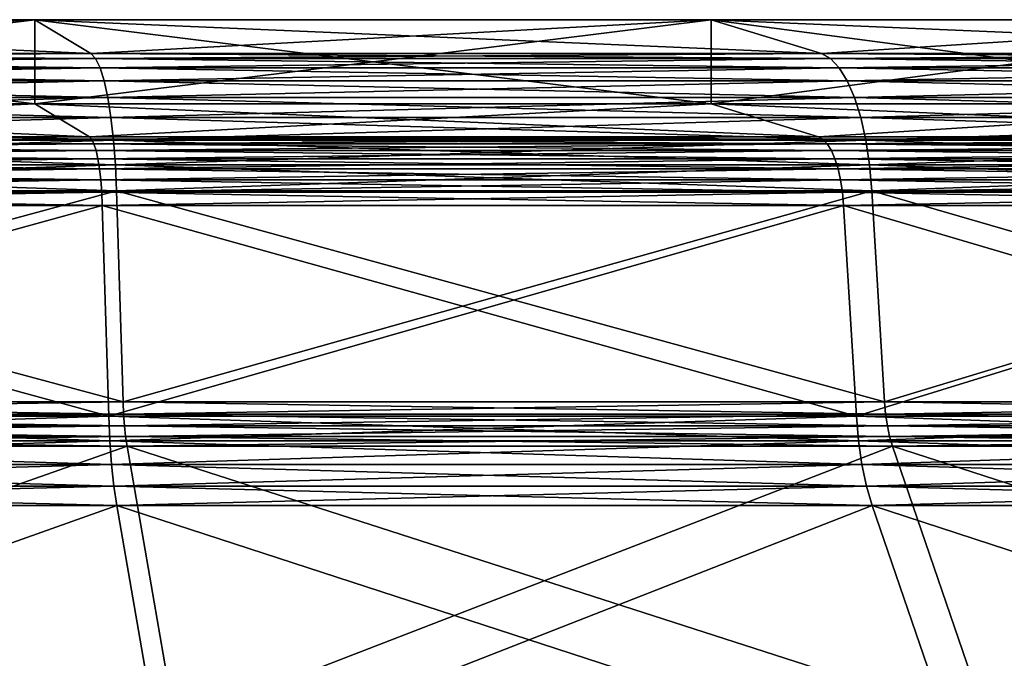
# Model space of a CAD drawing. Extents: x -290 to 290, y 0 to 184.
# Drawn here: x 8 to 20, y 176 to 184 of the extents above; entities that cross this region are included whole.
import ezdxf

# ---------------------------------------------------------------- set-up
doc = ezdxf.new("R2010")
doc.units = 0
doc.header["$MEASUREMENT"] = 0
doc.layers.add('L1', color=7, linetype='Continuous')

msp = doc.modelspace()

# ---------------------------------------------------------------- linework, layer by layer
at = {"layer": 'L1', "color": 7}
for points in [[(0, 182.6176, 150), (0, 183.6231, 150), (8.335113, 182.6176, 149.2708)], [(8.335113, 182.6176, 149.2708), (0, 183.6231, 150), (8.335113, 183.6231, 149.2708)], [(8.335113, 182.6176, 54.72923), (8.335113, 183.6231, 54.72923), (0, 182.6176, 54)], [(0, 182.6176, 54), (8.335113, 183.6231, 54.72923), (0, 183.6231, 54)], [(9.004544, 183.2179, 153.0673), (8.335113, 183.6231, 149.2708), (0, 183.6231, 150)], [(9.004544, 183.2179, 153.0673), (0, 183.6231, 150), (0, 183.2179, 153.8551)], [(0, 183.2179, 50.1449), (0, 183.6231, 54), (8.335113, 183.6231, 54.72923)], [(0, 183.2179, 50.1449), (8.335113, 183.6231, 54.72923), (9.004544, 183.2179, 50.93269)], [(8.335113, 182.6176, 149.2708), (8.335113, 183.6231, 149.2708), (16.41697, 182.6176, 147.1052)], [(16.41697, 182.6176, 147.1052), (8.335113, 183.6231, 149.2708), (16.41697, 183.6231, 147.1052)], [(16.41697, 182.6176, 56.89475), (16.41697, 183.6231, 56.89475), (8.335113, 182.6176, 54.72923)], [(8.335113, 182.6176, 54.72923), (16.41697, 183.6231, 56.89475), (8.335113, 183.6231, 54.72923)], [(17.73549, 183.2179, 150.7279), (16.41697, 183.6231, 147.1052), (8.335113, 183.6231, 149.2708)], [(17.73549, 183.2179, 150.7279), (8.335113, 183.6231, 149.2708), (9.004544, 183.2179, 153.0673)], [(9.004544, 183.2179, 50.93269), (8.335113, 183.6231, 54.72923), (16.41697, 183.6231, 56.89475)], [(9.004544, 183.2179, 50.93269), (16.41697, 183.6231, 56.89475), (17.73549, 183.2179, 53.27214)], [(16.41697, 182.6176, 147.1052), (16.41697, 183.6231, 147.1052), (24, 182.6176, 143.5692)], [(24, 182.6176, 143.5692), (16.41697, 183.6231, 147.1052), (24, 183.6231, 143.5692)], [(24, 182.6176, 60.43078), (24, 183.6231, 60.43078), (16.41697, 182.6176, 56.89475)], [(16.41697, 182.6176, 56.89475), (24, 183.6231, 60.43078), (16.41697, 183.6231, 56.89475)], [(25.92755, 183.2179, 146.9078), (24, 183.6231, 143.5692), (16.41697, 183.6231, 147.1052)], [(25.92755, 183.2179, 146.9078), (16.41697, 183.6231, 147.1052), (17.73549, 183.2179, 150.7279)], [(17.73549, 183.2179, 53.27214), (16.41697, 183.6231, 56.89475), (24, 183.6231, 60.43078)], [(17.73549, 183.2179, 53.27214), (24, 183.6231, 60.43078), (25.92755, 183.2179, 57.09216)], [(0, 183.2179, 153.8551), (0, 183.1584, 154.1721), (9.004544, 183.2179, 153.0673)], [(9.004544, 183.2179, 153.0673), (0, 183.1584, 154.1721), (9.059591, 183.1584, 153.3795)], [(9.004544, 183.2179, 50.93269), (9.059591, 183.1584, 50.6205), (0, 183.2179, 50.1449)], [(0, 183.2179, 50.1449), (9.059591, 183.1584, 50.6205), (0, 183.1584, 49.82789)], [(0, 183.0488, 49.52457), (0, 183.1584, 49.82789), (9.112263, 183.0488, 50.32179)], [(9.112263, 183.0488, 50.32179), (0, 183.1584, 49.82789), (9.059591, 183.1584, 50.6205)], [(9.112263, 183.0488, 153.6782), (9.059591, 183.1584, 153.3795), (0, 183.0488, 154.4754)], [(0, 183.0488, 154.4754), (9.059591, 183.1584, 153.3795), (0, 183.1584, 154.1721)], [(9.004544, 183.2179, 153.0673), (9.059591, 183.1584, 153.3795), (17.73549, 183.2179, 150.7279)], [(17.73549, 183.2179, 53.27214), (17.84391, 183.1584, 52.97425), (9.004544, 183.2179, 50.93269)], [(9.004544, 183.2179, 50.93269), (17.84391, 183.1584, 52.97425), (9.059591, 183.1584, 50.6205)], [(17.73549, 183.2179, 150.7279), (9.059591, 183.1584, 153.3795), (17.84391, 183.1584, 151.0257)], [(9.112263, 183.0488, 50.32179), (9.059591, 183.1584, 50.6205), (17.94766, 183.0488, 52.68922)], [(17.94766, 183.0488, 52.68922), (9.059591, 183.1584, 50.6205), (17.84391, 183.1584, 52.97425)], [(9.112263, 183.0488, 153.6782), (17.84391, 183.1584, 151.0257), (9.059591, 183.1584, 153.3795)], [(17.94766, 183.0488, 151.3108), (17.84391, 183.1584, 151.0257), (9.112263, 183.0488, 153.6782)], [(17.73549, 183.2179, 150.7279), (17.84391, 183.1584, 151.0257), (25.92755, 183.2179, 146.9078)], [(25.92755, 183.2179, 57.09216), (26.08605, 183.1584, 56.81763), (17.73549, 183.2179, 53.27214)], [(17.73549, 183.2179, 53.27214), (26.08605, 183.1584, 56.81763), (17.84391, 183.1584, 52.97425)], [(25.92755, 183.2179, 146.9078), (17.84391, 183.1584, 151.0257), (26.08605, 183.1584, 147.1824)], [(17.94766, 183.0488, 52.68922), (17.84391, 183.1584, 52.97425), (26.23772, 183.0488, 56.55494)], [(26.23772, 183.0488, 56.55494), (17.84391, 183.1584, 52.97425), (26.08605, 183.1584, 56.81763)], [(17.94766, 183.0488, 151.3108), (26.08605, 183.1584, 147.1824), (17.84391, 183.1584, 151.0257)], [(26.23772, 183.0488, 147.4451), (26.08605, 183.1584, 147.1824), (17.94766, 183.0488, 151.3108)], [(0, 182.8918, 49.24281), (0, 183.0488, 49.52457), (9.161189, 182.8918, 50.04431)], [(9.161189, 182.8918, 50.04431), (0, 183.0488, 49.52457), (9.112263, 183.0488, 50.32179)], [(9.161189, 182.8918, 153.9557), (9.112263, 183.0488, 153.6782), (0, 182.8918, 154.7572)], [(0, 182.8918, 154.7572), (9.112263, 183.0488, 153.6782), (0, 183.0488, 154.4754)], [(9.161189, 182.8918, 50.04431), (9.112263, 183.0488, 50.32179), (18.04402, 182.8918, 52.42446)], [(18.04402, 182.8918, 52.42446), (9.112263, 183.0488, 50.32179), (17.94766, 183.0488, 52.68922)], [(9.161189, 182.8918, 153.9557), (17.94766, 183.0488, 151.3108), (9.112263, 183.0488, 153.6782)], [(18.04402, 182.8918, 151.5755), (17.94766, 183.0488, 151.3108), (9.161189, 182.8918, 153.9557)], [(18.04402, 182.8918, 52.42446), (17.94766, 183.0488, 52.68922), (26.37859, 182.8918, 56.31094)], [(26.37859, 182.8918, 56.31094), (17.94766, 183.0488, 52.68922), (26.23772, 183.0488, 56.55494)], [(18.04402, 182.8918, 151.5755), (26.23772, 183.0488, 147.4451), (17.94766, 183.0488, 151.3108)], [(26.37859, 182.8918, 147.6891), (26.23772, 183.0488, 147.4451), (18.04402, 182.8918, 151.5755)], [(0, 182.6915, 48.98996), (0, 182.8918, 49.24281), (9.205097, 182.6915, 49.7953)], [(9.205097, 182.6915, 49.7953), (0, 182.8918, 49.24281), (9.161189, 182.8918, 50.04431)], [(9.205097, 182.6915, 154.2047), (9.161189, 182.8918, 153.9557), (0, 182.6915, 155.01)], [(0, 182.6915, 155.01), (9.161189, 182.8918, 153.9557), (0, 182.8918, 154.7572)], [(9.205097, 182.6915, 49.7953), (9.161189, 182.8918, 50.04431), (18.1305, 182.6915, 52.18685)], [(18.1305, 182.6915, 52.18685), (9.161189, 182.8918, 50.04431), (18.04402, 182.8918, 52.42446)], [(9.205097, 182.6915, 154.2047), (18.04402, 182.8918, 151.5755), (9.161189, 182.8918, 153.9557)], [(18.1305, 182.6915, 151.8131), (18.04402, 182.8918, 151.5755), (9.205097, 182.6915, 154.2047)], [(18.1305, 182.6915, 52.18685), (18.04402, 182.8918, 52.42446), (26.50502, 182.6915, 56.09196)], [(26.50502, 182.6915, 56.09196), (18.04402, 182.8918, 52.42446), (26.37859, 182.8918, 56.31094)], [(18.1305, 182.6915, 151.8131), (26.37859, 182.8918, 147.6891), (18.04402, 182.8918, 151.5755)], [(26.50502, 182.6915, 147.908), (26.37859, 182.8918, 147.6891), (18.1305, 182.6915, 151.8131)], [(0, 182.4533, 48.77257), (0, 182.6915, 48.98996), (9.242846, 182.4533, 49.58122)], [(9.242846, 182.4533, 49.58122), (0, 182.6915, 48.98996), (9.205097, 182.6915, 49.7953)], [(9.242846, 182.4533, 154.4188), (9.205097, 182.6915, 154.2047), (0, 182.4533, 155.2274)], [(0, 182.4533, 155.2274), (9.205097, 182.6915, 154.2047), (0, 182.6915, 155.01)], [(9.242846, 182.4533, 49.58122), (9.205097, 182.6915, 49.7953), (18.20485, 182.4533, 51.98258)], [(18.20485, 182.4533, 51.98258), (9.205097, 182.6915, 49.7953), (18.1305, 182.6915, 52.18685)], [(9.242846, 182.4533, 154.4188), (18.1305, 182.6915, 151.8131), (9.205097, 182.6915, 154.2047)], [(18.20485, 182.4533, 152.0174), (18.1305, 182.6915, 151.8131), (9.242846, 182.4533, 154.4188)], [(18.20485, 182.4533, 51.98258), (18.1305, 182.6915, 52.18685), (26.61371, 182.4533, 55.9037)], [(26.61371, 182.4533, 55.9037), (18.1305, 182.6915, 52.18685), (26.50502, 182.6915, 56.09196)], [(18.20485, 182.4533, 152.0174), (26.50502, 182.6915, 147.908), (18.1305, 182.6915, 151.8131)], [(26.61371, 182.4533, 148.0963), (26.50502, 182.6915, 147.908), (18.20485, 182.4533, 152.0174)], [(8.335113, 182.6176, 149.2708), (8.986393, 182.2233, 152.9644), (0, 182.6176, 150)], [(0, 182.6176, 150), (8.986393, 182.2233, 152.9644), (0, 182.2233, 153.7506)], [(0, 182.6176, 54), (0, 182.2233, 50.24943), (8.335113, 182.6176, 54.72923)], [(8.335113, 182.6176, 54.72923), (0, 182.2233, 50.24943), (8.986393, 182.2233, 51.03564)], [(8.335113, 182.6176, 54.72923), (8.986393, 182.2233, 51.03564), (16.41697, 182.6176, 56.89475)], [(16.41697, 182.6176, 147.1052), (17.69974, 182.2233, 150.6296), (8.335113, 182.6176, 149.2708)], [(8.335113, 182.6176, 149.2708), (17.69974, 182.2233, 150.6296), (8.986393, 182.2233, 152.9644)], [(16.41697, 182.6176, 56.89475), (8.986393, 182.2233, 51.03564), (17.69974, 182.2233, 53.37037)], [(16.41697, 182.6176, 56.89475), (17.69974, 182.2233, 53.37037), (24, 182.6176, 60.43078)], [(24, 182.6176, 143.5692), (25.87529, 182.2233, 146.8173), (16.41697, 182.6176, 147.1052)], [(16.41697, 182.6176, 147.1052), (25.87529, 182.2233, 146.8173), (17.69974, 182.2233, 150.6296)], [(24, 182.6176, 60.43078), (17.69974, 182.2233, 53.37037), (25.87529, 182.2233, 57.18269)], [(0, 182.1831, 48.59632), (0, 182.4533, 48.77257), (9.273452, 182.1831, 49.40764)], [(9.273452, 182.1831, 49.40764), (0, 182.4533, 48.77257), (9.242846, 182.4533, 49.58122)], [(9.273452, 182.1831, 154.5924), (9.242846, 182.4533, 154.4188), (0, 182.1831, 155.4037)], [(0, 182.1831, 155.4037), (9.242846, 182.4533, 154.4188), (0, 182.4533, 155.2274)], [(9.273452, 182.1831, 49.40764), (9.242846, 182.4533, 49.58122), (18.26513, 182.1831, 51.81696)], [(18.26513, 182.1831, 51.81696), (9.242846, 182.4533, 49.58122), (18.20485, 182.4533, 51.98258)], [(9.273452, 182.1831, 154.5924), (18.20485, 182.4533, 152.0174), (9.242846, 182.4533, 154.4188)], [(18.26513, 182.1831, 152.183), (18.20485, 182.4533, 152.0174), (9.273452, 182.1831, 154.5924)], [(18.26513, 182.1831, 51.81696), (18.20485, 182.4533, 51.98258), (26.70184, 182.1831, 55.75106)], [(26.70184, 182.1831, 55.75106), (18.20485, 182.4533, 51.98258), (26.61371, 182.4533, 55.9037)], [(18.26513, 182.1831, 152.183), (26.61371, 182.4533, 148.0963), (18.20485, 182.4533, 152.0174)], [(26.70184, 182.1831, 148.2489), (26.61371, 182.4533, 148.0963), (18.26513, 182.1831, 152.183)], [(0, 182.1936, 153.9091), (0, 182.2233, 153.7506), (9.013916, 182.1936, 153.1205)], [(9.013916, 182.1936, 153.1205), (0, 182.2233, 153.7506), (8.986393, 182.2233, 152.9644)], [(9.013916, 182.1936, 50.87954), (8.986393, 182.2233, 51.03564), (0, 182.1936, 50.09092)], [(0, 182.1936, 50.09092), (8.986393, 182.2233, 51.03564), (0, 182.2233, 50.24943)], [(0, 182.1936, 50.09092), (0, 182.1388, 49.93926), (9.040252, 182.1388, 50.73018)], [(0, 182.1936, 50.09092), (9.040252, 182.1388, 50.73018), (9.013916, 182.1936, 50.87954)], [(9.013916, 182.1936, 153.1205), (9.040252, 182.1388, 153.2698), (0, 182.1388, 154.0607)], [(9.013916, 182.1936, 153.1205), (0, 182.1388, 154.0607), (0, 182.1936, 153.9091)], [(9.013916, 182.1936, 153.1205), (8.986393, 182.2233, 152.9644), (17.75395, 182.1936, 150.7786)], [(17.75395, 182.1936, 150.7786), (8.986393, 182.2233, 152.9644), (17.69974, 182.2233, 150.6296)], [(9.013916, 182.1936, 50.87954), (17.69974, 182.2233, 53.37037), (8.986393, 182.2233, 51.03564)], [(17.75395, 182.1936, 53.22142), (17.69974, 182.2233, 53.37037), (9.013916, 182.1936, 50.87954)], [(9.013916, 182.1936, 50.87954), (9.040252, 182.1388, 50.73018), (17.80582, 182.1388, 53.07891)], [(9.013916, 182.1936, 50.87954), (17.80582, 182.1388, 53.07891), (17.75395, 182.1936, 53.22142)], [(17.75395, 182.1936, 150.7786), (9.040252, 182.1388, 153.2698), (9.013916, 182.1936, 153.1205)], [(17.75395, 182.1936, 150.7786), (17.80582, 182.1388, 150.9211), (9.040252, 182.1388, 153.2698)], [(17.75395, 182.1936, 150.7786), (17.69974, 182.2233, 150.6296), (25.95454, 182.1936, 146.9546)], [(25.95454, 182.1936, 146.9546), (17.69974, 182.2233, 150.6296), (25.87529, 182.2233, 146.8173)], [(17.75395, 182.1936, 53.22142), (25.87529, 182.2233, 57.18269), (17.69974, 182.2233, 53.37037)], [(25.95454, 182.1936, 57.04542), (25.87529, 182.2233, 57.18269), (17.75395, 182.1936, 53.22142)], [(17.75395, 182.1936, 53.22142), (17.80582, 182.1388, 53.07891), (26.03037, 182.1388, 56.91408)], [(17.75395, 182.1936, 53.22142), (26.03037, 182.1388, 56.91408), (25.95454, 182.1936, 57.04542)], [(25.95454, 182.1936, 146.9546), (17.80582, 182.1388, 150.9211), (17.75395, 182.1936, 150.7786)], [(25.95454, 182.1936, 146.9546), (26.03037, 182.1388, 147.0859), (17.80582, 182.1388, 150.9211)], [(0, 181.8882, 48.46578), (0, 182.1831, 48.59632), (9.29612, 181.8882, 49.27908)], [(9.29612, 181.8882, 49.27908), (0, 182.1831, 48.59632), (9.273452, 182.1831, 49.40764)], [(9.29612, 181.8882, 154.7209), (9.273452, 182.1831, 154.5924), (0, 181.8882, 155.5342)], [(0, 181.8882, 155.5342), (9.273452, 182.1831, 154.5924), (0, 182.1831, 155.4037)], [(0, 182.1388, 49.93926), (0, 182.0603, 49.79838), (9.064715, 182.0603, 50.59144)], [(0, 182.1388, 49.93926), (9.064715, 182.0603, 50.59144), (9.040252, 182.1388, 50.73018)], [(9.040252, 182.1388, 153.2698), (9.064715, 182.0603, 153.4086), (0, 182.0603, 154.2016)], [(9.040252, 182.1388, 153.2698), (0, 182.0603, 154.2016), (0, 182.1388, 154.0607)], [(9.040252, 182.1388, 50.73018), (9.064715, 182.0603, 50.59144), (17.854, 182.0603, 52.94653)], [(9.040252, 182.1388, 50.73018), (17.854, 182.0603, 52.94653), (17.80582, 182.1388, 53.07891)], [(17.80582, 182.1388, 150.9211), (9.064715, 182.0603, 153.4086), (9.040252, 182.1388, 153.2698)], [(17.80582, 182.1388, 150.9211), (17.854, 182.0603, 151.0535), (9.064715, 182.0603, 153.4086)], [(9.29612, 181.8882, 49.27908), (9.273452, 182.1831, 49.40764), (18.30978, 181.8882, 51.69429)], [(18.30978, 181.8882, 51.69429), (9.273452, 182.1831, 49.40764), (18.26513, 182.1831, 51.81696)], [(9.29612, 181.8882, 154.7209), (18.26513, 182.1831, 152.183), (9.273452, 182.1831, 154.5924)], [(18.30978, 181.8882, 152.3057), (18.26513, 182.1831, 152.183), (9.29612, 181.8882, 154.7209)], [(17.80582, 182.1388, 53.07891), (17.854, 182.0603, 52.94653), (26.10081, 182.0603, 56.79207)], [(17.80582, 182.1388, 53.07891), (26.10081, 182.0603, 56.79207), (26.03037, 182.1388, 56.91408)], [(26.03037, 182.1388, 147.0859), (17.854, 182.0603, 151.0535), (17.80582, 182.1388, 150.9211)], [(26.03037, 182.1388, 147.0859), (26.10081, 182.0603, 147.2079), (17.854, 182.0603, 151.0535)], [(18.30978, 181.8882, 51.69429), (18.26513, 182.1831, 51.81696), (26.76711, 181.8882, 55.638)], [(26.76711, 181.8882, 55.638), (18.26513, 182.1831, 51.81696), (26.70184, 182.1831, 55.75106)], [(18.30978, 181.8882, 152.3057), (26.70184, 182.1831, 148.2489), (18.26513, 182.1831, 152.183)], [(26.76711, 181.8882, 148.362), (26.70184, 182.1831, 148.2489), (18.30978, 181.8882, 152.3057)], [(0, 182.0603, 49.79838), (0, 181.9602, 49.67196), (9.086669, 181.9602, 50.46694)], [(0, 182.0603, 49.79838), (9.086669, 181.9602, 50.46694), (9.064715, 182.0603, 50.59144)], [(9.064715, 182.0603, 153.4086), (9.086669, 181.9602, 153.5331), (0, 181.9602, 154.328)], [(9.064715, 182.0603, 153.4086), (0, 181.9602, 154.328), (0, 182.0603, 154.2016)], [(0, 181.9602, 49.67196), (0, 181.841, 49.56327), (9.105544, 181.841, 50.3599)], [(0, 181.9602, 49.67196), (9.105544, 181.841, 50.3599), (9.086669, 181.9602, 50.46694)], [(9.086669, 181.9602, 153.5331), (9.105544, 181.841, 153.6401), (0, 181.841, 154.4367)], [(9.086669, 181.9602, 153.5331), (0, 181.841, 154.4367), (0, 181.9602, 154.328)], [(9.064715, 182.0603, 50.59144), (9.086669, 181.9602, 50.46694), (17.89724, 181.9602, 52.82772)], [(9.064715, 182.0603, 50.59144), (17.89724, 181.9602, 52.82772), (17.854, 182.0603, 52.94653)], [(17.854, 182.0603, 151.0535), (9.086669, 181.9602, 153.5331), (9.064715, 182.0603, 153.4086)], [(17.854, 182.0603, 151.0535), (17.89724, 181.9602, 151.1723), (9.086669, 181.9602, 153.5331)], [(9.086669, 181.9602, 50.46694), (9.105544, 181.841, 50.3599), (17.93442, 181.841, 52.72559)], [(9.086669, 181.9602, 50.46694), (17.93442, 181.841, 52.72559), (17.89724, 181.9602, 52.82772)], [(17.89724, 181.9602, 151.1723), (9.105544, 181.841, 153.6401), (9.086669, 181.9602, 153.5331)], [(17.89724, 181.9602, 151.1723), (17.93442, 181.841, 151.2744), (9.105544, 181.841, 153.6401)], [(17.854, 182.0603, 52.94653), (17.89724, 181.9602, 52.82772), (26.16402, 181.9602, 56.68258)], [(17.854, 182.0603, 52.94653), (26.16402, 181.9602, 56.68258), (26.10081, 182.0603, 56.79207)], [(26.10081, 182.0603, 147.2079), (17.89724, 181.9602, 151.1723), (17.854, 182.0603, 151.0535)], [(26.10081, 182.0603, 147.2079), (26.16402, 181.9602, 147.3174), (17.89724, 181.9602, 151.1723)], [(17.89724, 181.9602, 52.82772), (17.93442, 181.841, 52.72559), (26.21837, 181.841, 56.58846)], [(17.89724, 181.9602, 52.82772), (26.21837, 181.841, 56.58846), (26.16402, 181.9602, 56.68258)], [(26.16402, 181.9602, 147.3174), (17.93442, 181.841, 151.2744), (17.89724, 181.9602, 151.1723)], [(26.16402, 181.9602, 147.3174), (26.21837, 181.841, 147.4115), (17.93442, 181.841, 151.2744)], [(0, 181.8882, 155.5342), (0, 181.5761, 155.6157), (9.29612, 181.8882, 154.7209)], [(9.29612, 181.8882, 154.7209), (0, 181.5761, 155.6157), (9.310262, 181.5761, 154.8011)], [(9.29612, 181.8882, 49.27908), (9.310262, 181.5761, 49.19888), (0, 181.8882, 48.46578)], [(0, 181.8882, 48.46578), (9.310262, 181.5761, 49.19888), (0, 181.5761, 48.38434)], [(0, 181.841, 49.56327), (0, 181.706, 49.47514), (9.120847, 181.706, 50.27311)], [(0, 181.841, 49.56327), (9.120847, 181.706, 50.27311), (9.105544, 181.841, 50.3599)], [(9.105544, 181.841, 153.6401), (9.120847, 181.706, 153.7269), (0, 181.706, 154.5249)], [(9.105544, 181.841, 153.6401), (0, 181.706, 154.5249), (0, 181.841, 154.4367)], [(9.105544, 181.841, 50.3599), (9.120847, 181.706, 50.27311), (17.96456, 181.706, 52.64277)], [(9.105544, 181.841, 50.3599), (17.96456, 181.706, 52.64277), (17.93442, 181.841, 52.72559)], [(17.93442, 181.841, 151.2744), (9.120847, 181.706, 153.7269), (9.105544, 181.841, 153.6401)], [(17.93442, 181.841, 151.2744), (17.96456, 181.706, 151.3572), (9.120847, 181.706, 153.7269)], [(9.29612, 181.8882, 154.7209), (9.310262, 181.5761, 154.8011), (18.30978, 181.8882, 152.3057)], [(18.30978, 181.8882, 51.69429), (18.33764, 181.5761, 51.61776), (9.29612, 181.8882, 49.27908)], [(9.29612, 181.8882, 49.27908), (18.33764, 181.5761, 51.61776), (9.310262, 181.5761, 49.19888)], [(18.30978, 181.8882, 152.3057), (9.310262, 181.5761, 154.8011), (18.33764, 181.5761, 152.3822)], [(17.93442, 181.841, 52.72559), (17.96456, 181.706, 52.64277), (26.26243, 181.706, 56.51214)], [(17.93442, 181.841, 52.72559), (26.26243, 181.706, 56.51214), (26.21837, 181.841, 56.58846)], [(26.21837, 181.841, 147.4115), (17.96456, 181.706, 151.3572), (17.93442, 181.841, 151.2744)], [(26.21837, 181.841, 147.4115), (26.26243, 181.706, 147.4879), (17.96456, 181.706, 151.3572)], [(18.30978, 181.8882, 152.3057), (18.33764, 181.5761, 152.3822), (26.76711, 181.8882, 148.362)], [(26.76711, 181.8882, 55.638), (26.80783, 181.5761, 55.56748), (18.30978, 181.8882, 51.69429)], [(18.30978, 181.8882, 51.69429), (26.80783, 181.5761, 55.56748), (18.33764, 181.5761, 51.61776)], [(26.76711, 181.8882, 148.362), (18.33764, 181.5761, 152.3822), (26.80783, 181.5761, 148.4325)], [(0, 181.706, 49.47514), (0, 181.5585, 49.40987), (9.132181, 181.5585, 50.20883)], [(0, 181.706, 49.47514), (9.132181, 181.5585, 50.20883), (9.120847, 181.706, 50.27311)], [(9.120847, 181.706, 153.7269), (9.132181, 181.5585, 153.7912), (0, 181.5585, 154.5901)], [(9.120847, 181.706, 153.7269), (0, 181.5585, 154.5901), (0, 181.706, 154.5249)], [(9.120847, 181.706, 50.27311), (9.132181, 181.5585, 50.20883), (17.98689, 181.5585, 52.58144)], [(9.120847, 181.706, 50.27311), (17.98689, 181.5585, 52.58144), (17.96456, 181.706, 52.64277)], [(17.96456, 181.706, 151.3572), (9.132181, 181.5585, 153.7912), (9.120847, 181.706, 153.7269)], [(17.96456, 181.706, 151.3572), (17.98689, 181.5585, 151.4186), (9.132181, 181.5585, 153.7912)], [(17.96456, 181.706, 52.64277), (17.98689, 181.5585, 52.58144), (26.29507, 181.5585, 56.45561)], [(17.96456, 181.706, 52.64277), (26.29507, 181.5585, 56.45561), (26.26243, 181.706, 56.51214)], [(26.26243, 181.706, 147.4879), (17.98689, 181.5585, 151.4186), (17.96456, 181.706, 151.3572)], [(26.26243, 181.706, 147.4879), (26.29507, 181.5585, 147.5444), (17.98689, 181.5585, 151.4186)], [(9.38748, 179.0542, 155.239), (9.310262, 181.5761, 154.8011), (0, 181.5761, 155.6157)], [(9.38748, 179.0542, 155.239), (0, 181.5761, 155.6157), (0, 179.0542, 156.0603)], [(0, 179.0542, 47.93966), (0, 181.5761, 48.38434), (9.310262, 181.5761, 49.19888)], [(0, 179.0542, 47.93966), (9.310262, 181.5761, 49.19888), (9.38748, 179.0542, 48.76095)], [(0, 181.4025, 154.6309), (0, 181.5585, 154.5901), (9.139252, 181.4025, 153.8313)], [(9.139252, 181.4025, 153.8313), (0, 181.5585, 154.5901), (9.132181, 181.5585, 153.7912)], [(9.139252, 181.4025, 50.16873), (9.132181, 181.5585, 50.20883), (0, 181.4025, 49.36915)], [(0, 181.4025, 49.36915), (9.132181, 181.5585, 50.20883), (0, 181.5585, 49.40987)], [(9.139252, 181.4025, 153.8313), (9.132181, 181.5585, 153.7912), (18.00081, 181.4025, 151.4568)], [(18.00081, 181.4025, 151.4568), (9.132181, 181.5585, 153.7912), (17.98689, 181.5585, 151.4186)], [(9.139252, 181.4025, 50.16873), (17.98689, 181.5585, 52.58144), (9.132181, 181.5585, 50.20883)], [(18.00081, 181.4025, 52.54317), (17.98689, 181.5585, 52.58144), (9.139252, 181.4025, 50.16873)], [(18.48973, 179.0542, 152.8001), (18.33764, 181.5761, 152.3822), (9.310262, 181.5761, 154.8011)], [(18.48973, 179.0542, 152.8001), (9.310262, 181.5761, 154.8011), (9.38748, 179.0542, 155.239)], [(9.38748, 179.0542, 48.76095), (9.310262, 181.5761, 49.19888), (18.33764, 181.5761, 51.61776)], [(9.38748, 179.0542, 48.76095), (18.33764, 181.5761, 51.61776), (18.48973, 179.0542, 51.19989)], [(18.00081, 181.4025, 151.4568), (17.98689, 181.5585, 151.4186), (26.31543, 181.4025, 147.5797)], [(26.31543, 181.4025, 147.5797), (17.98689, 181.5585, 151.4186), (26.29507, 181.5585, 147.5444)], [(18.00081, 181.4025, 52.54317), (26.29507, 181.5585, 56.45561), (17.98689, 181.5585, 52.58144)], [(26.31543, 181.4025, 56.42034), (26.29507, 181.5585, 56.45561), (18.00081, 181.4025, 52.54317)], [(27.03017, 179.0542, 148.8176), (26.80783, 181.5761, 148.4325), (18.33764, 181.5761, 152.3822)], [(27.03017, 179.0542, 148.8176), (18.33764, 181.5761, 152.3822), (18.48973, 179.0542, 152.8001)], [(18.48973, 179.0542, 51.19989), (18.33764, 181.5761, 51.61776), (26.80783, 181.5761, 55.56748)], [(18.48973, 179.0542, 51.19989), (26.80783, 181.5761, 55.56748), (27.03017, 179.0542, 55.18237)], [(9.139252, 181.4025, 153.8313), (9.21647, 178.8806, 154.2692), (0, 181.4025, 154.6309)], [(0, 181.4025, 154.6309), (9.21647, 178.8806, 154.2692), (0, 178.8806, 155.0755)], [(0, 181.4025, 49.36915), (0, 178.8806, 48.92446), (9.139252, 181.4025, 50.16873)], [(9.139252, 181.4025, 50.16873), (0, 178.8806, 48.92446), (9.21647, 178.8806, 49.7308)], [(18.00081, 181.4025, 151.4568), (18.1529, 178.8806, 151.8747), (9.139252, 181.4025, 153.8313)], [(9.139252, 181.4025, 153.8313), (18.1529, 178.8806, 151.8747), (9.21647, 178.8806, 154.2692)], [(9.139252, 181.4025, 50.16873), (9.21647, 178.8806, 49.7308), (18.00081, 181.4025, 52.54317)], [(18.00081, 181.4025, 52.54317), (9.21647, 178.8806, 49.7308), (18.1529, 178.8806, 52.12531)], [(26.31543, 181.4025, 147.5797), (26.53777, 178.8806, 147.9648), (18.00081, 181.4025, 151.4568)], [(18.00081, 181.4025, 151.4568), (26.53777, 178.8806, 147.9648), (18.1529, 178.8806, 151.8747)], [(18.00081, 181.4025, 52.54317), (18.1529, 178.8806, 52.12531), (26.31543, 181.4025, 56.42034)], [(26.31543, 181.4025, 56.42034), (18.1529, 178.8806, 52.12531), (26.53777, 178.8806, 56.03524)], [(0, 179.0542, 156.0603), (0, 178.9064, 156.0982), (9.38748, 179.0542, 155.239)], [(9.38748, 179.0542, 155.239), (0, 178.9064, 156.0982), (9.394057, 178.9064, 155.2763)], [(9.38748, 179.0542, 48.76095), (9.394057, 178.9064, 48.72365), (0, 179.0542, 47.93966)], [(0, 179.0542, 47.93966), (9.394057, 178.9064, 48.72365), (0, 178.9064, 47.90178)], [(9.38748, 179.0542, 155.239), (9.394057, 178.9064, 155.2763), (18.48973, 179.0542, 152.8001)], [(18.48973, 179.0542, 51.19989), (18.50268, 178.9064, 51.1643), (9.38748, 179.0542, 48.76095)], [(9.38748, 179.0542, 48.76095), (18.50268, 178.9064, 51.1643), (9.394057, 178.9064, 48.72365)], [(18.48973, 179.0542, 152.8001), (9.394057, 178.9064, 155.2763), (18.50268, 178.9064, 152.8357)], [(18.48973, 179.0542, 152.8001), (18.50268, 178.9064, 152.8357), (27.03017, 179.0542, 148.8176)], [(27.03017, 179.0542, 55.18237), (27.04911, 178.9064, 55.14957), (18.48973, 179.0542, 51.19989)], [(18.48973, 179.0542, 51.19989), (27.04911, 178.9064, 55.14957), (18.50268, 178.9064, 51.1643)], [(27.03017, 179.0542, 148.8176), (18.50268, 178.9064, 152.8357), (27.04911, 178.9064, 148.8504)], [(0, 178.7661, 47.84186), (0, 178.9064, 47.90178), (9.394057, 178.9064, 48.72365)], [(0, 178.7661, 47.84186), (9.394057, 178.9064, 48.72365), (9.404462, 178.7661, 48.66464)], [(9.404462, 178.7661, 155.3354), (9.394057, 178.9064, 155.2763), (0, 178.9064, 156.0982)], [(9.404462, 178.7661, 155.3354), (0, 178.9064, 156.0982), (0, 178.7661, 156.1581)], [(9.404462, 178.7661, 48.66464), (9.394057, 178.9064, 48.72365), (18.50268, 178.9064, 51.1643)], [(18.52318, 178.7661, 152.892), (18.50268, 178.9064, 152.8357), (9.394057, 178.9064, 155.2763)], [(18.52318, 178.7661, 152.892), (9.394057, 178.9064, 155.2763), (9.404462, 178.7661, 155.3354)], [(9.404462, 178.7661, 48.66464), (18.50268, 178.9064, 51.1643), (18.52318, 178.7661, 51.108)], [(18.52318, 178.7661, 51.108), (18.50268, 178.9064, 51.1643), (27.04911, 178.9064, 55.14957)], [(27.07907, 178.7661, 148.9023), (27.04911, 178.9064, 148.8504), (18.50268, 178.9064, 152.8357)], [(27.07907, 178.7661, 148.9023), (18.50268, 178.9064, 152.8357), (18.52318, 178.7661, 152.892)], [(18.52318, 178.7661, 51.108), (27.04911, 178.9064, 55.14957), (27.07907, 178.7661, 55.09768)], [(0, 178.585, 155.1513), (0, 178.8806, 155.0755), (9.229625, 178.585, 154.3438)], [(9.229625, 178.585, 154.3438), (0, 178.8806, 155.0755), (9.21647, 178.8806, 154.2692)], [(9.229625, 178.585, 49.6562), (9.21647, 178.8806, 49.7308), (0, 178.585, 48.84871)], [(0, 178.585, 48.84871), (9.21647, 178.8806, 49.7308), (0, 178.8806, 48.92446)], [(9.229625, 178.585, 154.3438), (9.21647, 178.8806, 154.2692), (18.17881, 178.585, 151.9459)], [(18.17881, 178.585, 151.9459), (9.21647, 178.8806, 154.2692), (18.1529, 178.8806, 151.8747)], [(9.229625, 178.585, 49.6562), (18.1529, 178.8806, 52.12531), (9.21647, 178.8806, 49.7308)], [(18.17881, 178.585, 52.05413), (18.1529, 178.8806, 52.12531), (9.229625, 178.585, 49.6562)], [(18.17881, 178.585, 151.9459), (18.1529, 178.8806, 151.8747), (26.57565, 178.585, 148.0304)], [(26.57565, 178.585, 148.0304), (18.1529, 178.8806, 151.8747), (26.53777, 178.8806, 147.9648)], [(18.17881, 178.585, 52.05413), (26.53777, 178.8806, 56.03524), (18.1529, 178.8806, 52.12531)], [(26.57565, 178.585, 55.96963), (26.53777, 178.8806, 56.03524), (18.17881, 178.585, 52.05413)], [(0, 178.6366, 47.76129), (0, 178.7661, 47.84186), (9.404462, 178.7661, 48.66464)], [(0, 178.6366, 47.76129), (9.404462, 178.7661, 48.66464), (9.418452, 178.6366, 48.5853)], [(9.418452, 178.6366, 155.4147), (9.404462, 178.7661, 155.3354), (0, 178.7661, 156.1581)], [(9.418452, 178.6366, 155.4147), (0, 178.7661, 156.1581), (0, 178.6366, 156.2387)], [(9.418452, 178.6366, 48.5853), (9.404462, 178.7661, 48.66464), (18.52318, 178.7661, 51.108)], [(18.55073, 178.6366, 152.9677), (18.52318, 178.7661, 152.892), (9.404462, 178.7661, 155.3354)], [(18.55073, 178.6366, 152.9677), (9.404462, 178.7661, 155.3354), (9.418452, 178.6366, 155.4147)], [(9.418452, 178.6366, 48.5853), (18.52318, 178.7661, 51.108), (18.55073, 178.6366, 51.03229)], [(18.55073, 178.6366, 51.03229), (18.52318, 178.7661, 51.108), (27.07907, 178.7661, 55.09768)], [(27.11935, 178.6366, 148.9721), (27.07907, 178.7661, 148.9023), (18.52318, 178.7661, 152.892)], [(27.11935, 178.6366, 148.9721), (18.52318, 178.7661, 152.892), (18.55073, 178.6366, 152.9677)], [(18.55073, 178.6366, 51.03229), (27.07907, 178.7661, 55.09768), (27.11935, 178.6366, 55.0279)], [(0, 178.6366, 156.2387), (0, 178.5208, 156.338), (9.418452, 178.6366, 155.4147)], [(9.418452, 178.6366, 155.4147), (0, 178.5208, 156.338), (9.435702, 178.5208, 155.5125)], [(9.418452, 178.6366, 48.5853), (9.435702, 178.5208, 48.48747), (0, 178.6366, 47.76129)], [(0, 178.6366, 47.76129), (9.435702, 178.5208, 48.48747), (0, 178.5208, 47.66196)], [(0, 178.585, 48.84871), (0, 178.3044, 48.72887), (9.229625, 178.585, 49.6562)], [(9.229625, 178.585, 49.6562), (0, 178.3044, 48.72887), (9.250434, 178.3044, 49.53818)], [(9.229625, 178.585, 154.3438), (9.250434, 178.3044, 154.4618), (0, 178.585, 155.1513)], [(0, 178.585, 155.1513), (9.250434, 178.3044, 154.4618), (0, 178.3044, 155.2711)], [(9.229625, 178.585, 49.6562), (9.250434, 178.3044, 49.53818), (18.17881, 178.585, 52.05413)], [(18.17881, 178.585, 151.9459), (18.2198, 178.3044, 152.0585), (9.229625, 178.585, 154.3438)], [(9.229625, 178.585, 154.3438), (18.2198, 178.3044, 152.0585), (9.250434, 178.3044, 154.4618)], [(18.17881, 178.585, 52.05413), (9.250434, 178.3044, 49.53818), (18.2198, 178.3044, 51.94151)], [(9.418452, 178.6366, 155.4147), (9.435702, 178.5208, 155.5125), (18.55073, 178.6366, 152.9677)], [(18.55073, 178.6366, 51.03229), (18.58471, 178.5208, 50.93894), (9.418452, 178.6366, 48.5853)], [(9.418452, 178.6366, 48.5853), (18.58471, 178.5208, 50.93894), (9.435702, 178.5208, 48.48747)], [(18.55073, 178.6366, 152.9677), (9.435702, 178.5208, 155.5125), (18.58471, 178.5208, 153.0611)], [(18.17881, 178.585, 52.05413), (18.2198, 178.3044, 51.94151), (26.57565, 178.585, 55.96963)], [(26.57565, 178.585, 148.0304), (26.63556, 178.3044, 148.1342), (18.17881, 178.585, 151.9459)], [(18.17881, 178.585, 151.9459), (26.63556, 178.3044, 148.1342), (18.2198, 178.3044, 152.0585)], [(26.57565, 178.585, 55.96963), (18.2198, 178.3044, 51.94151), (26.63556, 178.3044, 55.86585)], [(18.55073, 178.6366, 152.9677), (18.58471, 178.5208, 153.0611), (27.11935, 178.6366, 148.9721)], [(27.11935, 178.6366, 55.0279), (27.16902, 178.5208, 54.94187), (18.55073, 178.6366, 51.03229)], [(18.55073, 178.6366, 51.03229), (27.16902, 178.5208, 54.94187), (18.58471, 178.5208, 50.93894)], [(27.11935, 178.6366, 148.9721), (18.58471, 178.5208, 153.0611), (27.16902, 178.5208, 149.0581)], [(0, 175.2052, 44.34643), (9.435702, 178.5208, 48.48747), (10.01144, 175.2052, 45.22232)], [(10.01144, 175.2052, 158.7777), (9.435702, 178.5208, 155.5125), (0, 178.5208, 156.338)], [(10.01144, 175.2052, 158.7777), (0, 178.5208, 156.338), (0, 175.2052, 159.6536)], [(0, 175.2052, 44.34643), (0, 178.5208, 47.66196), (9.435702, 178.5208, 48.48747)], [(10.01144, 175.2052, 45.22232), (9.435702, 178.5208, 48.48747), (18.58471, 178.5208, 50.93894)], [(19.71868, 175.2052, 156.1766), (18.58471, 178.5208, 153.0611), (9.435702, 178.5208, 155.5125)], [(19.71868, 175.2052, 156.1766), (9.435702, 178.5208, 155.5125), (10.01144, 175.2052, 158.7777)], [(10.01144, 175.2052, 45.22232), (18.58471, 178.5208, 50.93894), (19.71868, 175.2052, 47.82337)], [(19.71868, 175.2052, 47.82337), (18.58471, 178.5208, 50.93894), (27.16902, 178.5208, 54.94187)], [(28.82678, 175.2052, 151.9295), (27.16902, 178.5208, 149.0581), (18.58471, 178.5208, 153.0611)], [(28.82678, 175.2052, 151.9295), (18.58471, 178.5208, 153.0611), (19.71868, 175.2052, 156.1766)], [(19.71868, 175.2052, 47.82337), (27.16902, 178.5208, 54.94187), (28.82678, 175.2052, 52.07055)], [(0, 178.3044, 48.72887), (0, 178.0452, 48.56774), (9.250434, 178.3044, 49.53818)], [(9.250434, 178.3044, 49.53818), (0, 178.0452, 48.56774), (9.278415, 178.0452, 49.37949)], [(9.250434, 178.3044, 154.4618), (9.278415, 178.0452, 154.6205), (0, 178.3044, 155.2711)], [(0, 178.3044, 155.2711), (9.278415, 178.0452, 154.6205), (0, 178.0452, 155.4323)], [(9.250434, 178.3044, 49.53818), (9.278415, 178.0452, 49.37949), (18.2198, 178.3044, 51.94151)], [(18.2198, 178.3044, 152.0585), (18.27491, 178.0452, 152.2099), (9.250434, 178.3044, 154.4618)], [(9.250434, 178.3044, 154.4618), (18.27491, 178.0452, 152.2099), (9.278415, 178.0452, 154.6205)], [(18.2198, 178.3044, 51.94151), (9.278415, 178.0452, 49.37949), (18.27491, 178.0452, 51.7901)], [(18.2198, 178.3044, 51.94151), (18.27491, 178.0452, 51.7901), (26.63556, 178.3044, 55.86585)], [(26.63556, 178.3044, 148.1342), (26.71613, 178.0452, 148.2737), (18.2198, 178.3044, 152.0585)], [(18.2198, 178.3044, 152.0585), (26.71613, 178.0452, 148.2737), (18.27491, 178.0452, 152.2099)], [(26.63556, 178.3044, 55.86585), (18.27491, 178.0452, 51.7901), (26.71613, 178.0452, 55.7263)], [(0, 177.8136, 155.6309), (0, 178.0452, 155.4323), (9.312915, 177.8136, 154.8162)], [(9.312915, 177.8136, 154.8162), (0, 178.0452, 155.4323), (9.278415, 178.0452, 154.6205)], [(9.312915, 177.8136, 49.18384), (9.278415, 178.0452, 49.37949), (0, 177.8136, 48.36906)], [(0, 177.8136, 48.36906), (9.278415, 178.0452, 49.37949), (0, 178.0452, 48.56774)], [(9.312915, 177.8136, 154.8162), (9.278415, 178.0452, 154.6205), (18.34286, 177.8136, 152.3966)], [(18.34286, 177.8136, 152.3966), (9.278415, 178.0452, 154.6205), (18.27491, 178.0452, 152.2099)], [(9.312915, 177.8136, 49.18384), (18.27491, 178.0452, 51.7901), (9.278415, 178.0452, 49.37949)], [(18.34286, 177.8136, 51.6034), (18.27491, 178.0452, 51.7901), (9.312915, 177.8136, 49.18384)], [(18.34286, 177.8136, 152.3966), (18.27491, 178.0452, 152.2099), (26.81547, 177.8136, 148.4458)], [(26.81547, 177.8136, 148.4458), (18.27491, 178.0452, 152.2099), (26.71613, 178.0452, 148.2737)], [(18.34286, 177.8136, 51.6034), (26.71613, 178.0452, 55.7263), (18.27491, 178.0452, 51.7901)], [(26.81547, 177.8136, 55.55424), (26.71613, 178.0452, 55.7263), (18.34286, 177.8136, 51.6034)], [(9.312915, 177.8136, 154.8162), (9.888649, 174.4981, 158.0813), (0, 177.8136, 155.6309)], [(0, 177.8136, 155.6309), (9.888649, 174.4981, 158.0813), (0, 174.4981, 158.9465)], [(0, 177.8136, 48.36906), (0, 174.4981, 45.05354), (9.312915, 177.8136, 49.18384)], [(9.312915, 177.8136, 49.18384), (0, 174.4981, 45.05354), (9.888649, 174.4981, 45.91868)], [(18.34286, 177.8136, 152.3966), (19.47684, 174.4981, 155.5122), (9.312915, 177.8136, 154.8162)], [(9.312915, 177.8136, 154.8162), (19.47684, 174.4981, 155.5122), (9.888649, 174.4981, 158.0813)], [(9.312915, 177.8136, 49.18384), (9.888649, 174.4981, 45.91868), (18.34286, 177.8136, 51.6034)], [(18.34286, 177.8136, 51.6034), (9.888649, 174.4981, 45.91868), (19.47684, 174.4981, 48.48783)], [(26.81547, 177.8136, 148.4458), (28.47323, 174.4981, 151.3171), (18.34286, 177.8136, 152.3966)], [(18.34286, 177.8136, 152.3966), (28.47323, 174.4981, 151.3171), (19.47684, 174.4981, 155.5122)], [(18.34286, 177.8136, 51.6034), (19.47684, 174.4981, 48.48783), (26.81547, 177.8136, 55.55424)], [(26.81547, 177.8136, 55.55424), (19.47684, 174.4981, 48.48783), (28.47323, 174.4981, 52.68292)]]:
    msp.add_3dface(points, dxfattribs=at)

doc.saveas('drawing.dxf')
